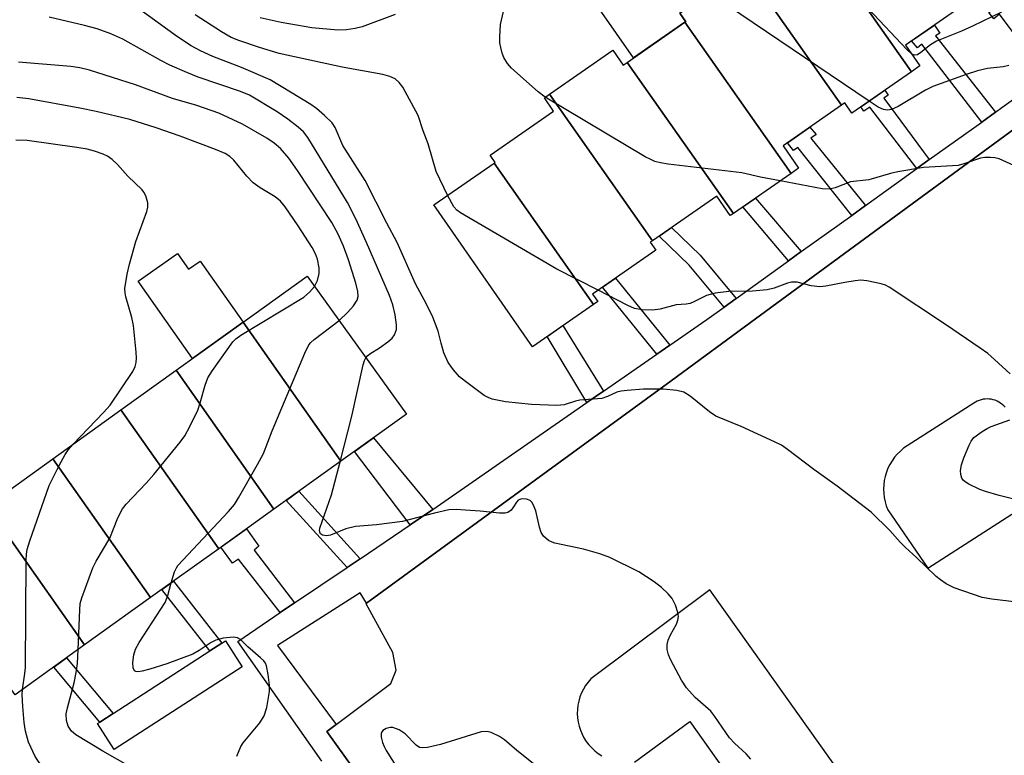
# Model space of a CAD drawing. Units: inches. Extents: x 1237769 to 1243769, y 545454 to 549454.
# Drawn here: x 1238683 to 1238874, y 548537 to 548680 of the extents above; entities that cross this region are included whole.
import ezdxf

# ---------------------------------------------------------------- set-up
doc = ezdxf.new("R2010")
doc.units = ezdxf.units.IN
doc.header["$MEASUREMENT"] = 0
for name, color, linetype in [('BLDG-Footprint', 5, 'Continuous'), ('CULTRL-Pad', 6, 'Continuous'), ('TRANS-Non Street Sidewalk', 7, 'Continuous'), ('TRANS-Parking Lot', 4, 'Continuous'), ('TRANS-Street Sidewalk', 7, 'Continuous'), ('Undefined', 1, 'Continuous')]:
    doc.layers.add(name, color=color, linetype=linetype)

msp = doc.modelspace()

# ---------------------------------------------------------------- linework, layer by layer
at = {"layer": 'BLDG-Footprint'}
for points, elevation in [([(1238865.68, 548682.42), (1238855, 548675), (1238857.79, 548670.97), (1238856.17, 548669.85), (1238834.84, 548700.19), (1238847.18, 548708.76)], 462.32), ([(1238856.17, 548669.85), (1238844.6, 548661.81), (1238843.22, 548663.8), (1238842.59, 548663.36), (1238823.92, 548689.94), (1238836.04, 548698.36), (1238834.79, 548700.16), (1238834.84, 548700.19)], 461.56), ([(1238842.59, 548663.36), (1238831.27, 548655.5), (1238834.29, 548651.15), (1238832.83, 548650.14), (1238812.25, 548679.42), (1238812.43, 548679.54), (1238811.3, 548681.17), (1238823.92, 548689.94)], 461.09), ([(1238832.83, 548650.14), (1238821.64, 548642.37), (1238801.07, 548671.65), (1238812.25, 548679.42)], 459.75), ([(1238801.07, 548671.65), (1238821.64, 548642.37), (1238821.05, 548641.95), (1238818.42, 548645.74), (1238805.97, 548637.1), (1238786.03, 548665.48), (1238798.33, 548674.02), (1238800.33, 548671.14)], 459.28), ([(1238805.97, 548637.1), (1238805.56, 548636.81), (1238806.63, 548635.26), (1238794.38, 548626.75), (1238795.38, 548625.32), (1238794.55, 548624.74), (1238775.3, 548652.13), (1238775.52, 548652.28), (1238774.55, 548653.68), (1238786.83, 548662.21), (1238785.04, 548664.79), (1238786.03, 548665.48)], 457.82), ([(1238794.55, 548624.74), (1238782.71, 548616.52), (1238763.61, 548644.02), (1238775.3, 548652.13)], 456.41), ([(1238745.63, 548594.37), (1238726.69, 548621.29), (1238739.12, 548630.21), (1238758.31, 548603.47)], 451.47), ([(1238745.63, 548594.37), (1238732.67, 548585.07), (1238713.73, 548611.99), (1238726.69, 548621.29)], 450.1), ([(1238732.67, 548585.07), (1238721.97, 548577.39), (1238703.03, 548604.31), (1238713.73, 548611.99)], 449.56), ([(1238721.97, 548577.39), (1238708.77, 548567.92), (1238689.83, 548594.84), (1238703.03, 548604.31)], 448.7), ([(1238708.77, 548567.92), (1238695.98, 548558.75), (1238677.04, 548585.66), (1238689.83, 548594.84)], 447.1), ([(1238695.98, 548558.75), (1238682.55, 548549.11), (1238663.36, 548575.85), (1238677.04, 548585.66)], 445.9)]:
    msp.add_lwpolyline(points, close=True, dxfattribs=dict(at, elevation=elevation))
at = {"layer": 'CULTRL-Pad'}
for points in [[(1238795.01, 548695.52), (1238798.11, 548691.06), (1238803.58, 548694.86), (1238812.51, 548682.01), (1238811.3, 548681.17), (1238812.43, 548679.54), (1238812.25, 548679.42), (1238802.3, 548672.51), (1238789.15, 548691.45)], [(1238713.97, 548634.61), (1238716.13, 548631.55), (1238718.36, 548633.12), (1238726.69, 548621.29), (1238716.9, 548614.27), (1238706.35, 548629.25)]]:
    msp.add_lwpolyline(points, close=True, dxfattribs=at)
at = {"layer": 'TRANS-Non Street Sidewalk'}
for points in [[(1238884.54, 548670.83), (1238882.1, 548669.04), (1238873.21, 548680.97), (1238872.06, 548680.07), (1238871.11, 548681.34), (1238875.31, 548684.25), (1238876.26, 548683.07), (1238875.44, 548682.43)], [(1238872.41, 548662.01), (1238869.74, 548660.09), (1238858.14, 548675.18), (1238857.29, 548674.5), (1238856.17, 548675.82), (1238860.59, 548678.88), (1238861.66, 548677.33), (1238860.81, 548676.77)], [(1238859.59, 548652.8), (1238857.17, 548651.06), (1238848.05, 548662.98), (1238846.89, 548662.17), (1238846.33, 548663.01), (1238850.97, 548666.24), (1238851.64, 548665.31), (1238850.78, 548664.69)], [(1238847.23, 548643.91), (1238844.56, 548641.99), (1238834.15, 548655.17), (1238833.29, 548654.57), (1238832.1, 548656.08), (1238836.47, 548659.11), (1238837.65, 548657.7), (1238836.67, 548656.94)], [(1238834.79, 548634.97), (1238832.35, 548633.22), (1238823.47, 548643.64), (1238825.94, 548645.35)], [(1238822.17, 548625.9), (1238819.86, 548624.24), (1238813.11, 548632.33), (1238807.27, 548638), (1238809.64, 548639.65), (1238815.19, 548634.26)], [(1238809.32, 548616.84), (1238806.81, 548615.1), (1238796.32, 548628.1), (1238798.82, 548629.84)], [(1238796.48, 548607.93), (1238793.29, 548605.71), (1238785.61, 548618.53), (1238788.63, 548620.63)], [(1238763.43, 548584.99), (1238759.04, 548582.02), (1238748.26, 548596.26), (1238751.97, 548598.92)], [(1238749.37, 548575.47), (1238746.84, 548573.76), (1238735.03, 548586.76), (1238737.5, 548588.54)], [(1238736.67, 548566.89), (1238733.9, 548565.01), (1238725.83, 548575.35), (1238724.67, 548574.58), (1238722.4, 548577.7), (1238727.32, 548581.23), (1238729.73, 548577.88), (1238728.83, 548577.11)], [(1238722.56, 548559.1), (1238720.26, 548557.62), (1238710.97, 548569.5), (1238713.18, 548571.09)], [(1238701.54, 548545.49), (1238698.96, 548543.82), (1238690.02, 548554.47), (1238692.51, 548556.26)]]:
    msp.add_lwpolyline(points, close=True, dxfattribs=at)
at = {"layer": 'TRANS-Parking Lot'}
for points in [[(1238901.11, 548437.55, 0), (1238860.45, 548408.92, 0), (1238859.83, 548410.02, 0), (1238858.16, 548412.54, 0), (1238851.75, 548422.23, 0), (1238849.11, 548424.15, 0), (1238846.74, 548423.78, 0), (1238837.23, 548415.42, 0), (1238836.19, 548414.5, 0), (1238827.91, 548425.56, 0), (1238793.4, 548471.65, 0), (1238742.94, 548542.01, 0), (1238744.69, 548543.32, 0), (1238755.33, 548551.28, 0), (1238756.31, 548553.84, 0), (1238755.71, 548557.26, 0), (1238750.51, 548566.75, 0), (1238750.62, 548566.82, 0), (1238809.59, 548609.96, 0), (1238825.94, 548621.92, 0), (1238878.37, 548660.44, 0)], [(1238874.27, 548604.82, 0), (1238874, 548605.11, 0), (1238873.71, 548605.37, 0), (1238873.4, 548605.61, 0), (1238873.06, 548605.83, 0), (1238872.71, 548606.01, 0), (1238872.35, 548606.16, 0), (1238871.98, 548606.27, 0), (1238871.59, 548606.36, 0), (1238871.2, 548606.41, 0), (1238870.8, 548606.43, 0), (1238870.41, 548606.41, 0), (1238870.02, 548606.36, 0), (1238869.63, 548606.27, 0), (1238869.26, 548606.15, 0), (1238868.89, 548606, 0), (1238868.54, 548605.82, 0), (1238868.21, 548605.61, 0), (1238854.62, 548596.87, 0), (1238853.99, 548596.33, 0), (1238853.4, 548595.75, 0), (1238852.86, 548595.12, 0), (1238852.38, 548594.44, 0), (1238851.95, 548593.73, 0), (1238851.59, 548592.98, 0), (1238851.29, 548592.21, 0), (1238851.05, 548591.41, 0), (1238850.88, 548590.61, 0), (1238850.77, 548589.78, 0), (1238850.74, 548588.95, 0), (1238850.77, 548588.13, 0), (1238850.87, 548587.3, 0), (1238851.04, 548586.49, 0), (1238851.27, 548585.69, 0), (1238851.57, 548584.92, 0), (1238859.31, 548573.65, 0), (1238878.29, 548585.86, 0)], [(1238874.37, 548488.9, 0), (1238827.64, 548554.62, 0), (1238817.09, 548569.46, 0), (1238794.04, 548552.18, 0), (1238793.5, 548551.56, 0), (1238793.02, 548550.89, 0), (1238792.59, 548550.19, 0), (1238792.23, 548549.45, 0), (1238791.93, 548548.68, 0), (1238791.7, 548547.89, 0), (1238791.54, 548547.09, 0), (1238791.44, 548546.27, 0), (1238791.41, 548545.45, 0), (1238791.46, 548544.63, 0), (1238791.58, 548543.82, 0), (1238791.76, 548543.01, 0), (1238792.01, 548542.23, 0), (1238792.33, 548541.47, 0), (1238792.71, 548540.74, 0), (1238793.16, 548540.05, 0), (1238793.66, 548539.4, 0), (1238794.21, 548538.79, 0), (1238794.81, 548538.23, 0), (1238795.46, 548537.73, 0), (1238796.15, 548537.28, 0)], [(1238802.49, 548536.05, 0), (1238813.24, 548543.93, 0), (1238858.52, 548479.98, 0)]]:
    msp.add_polyline3d(points, dxfattribs=at)
at = {"layer": 'TRANS-Street Sidewalk'}
for points in [[(1238741.91, 548536.26), (1238725.65, 548559.43), (1238733.9, 548565.01), (1238736.67, 548566.89), (1238746.84, 548573.76), (1238749.37, 548575.47), (1238759.04, 548582.02), (1238763.43, 548584.99), (1238793.29, 548605.71), (1238796.48, 548607.93), (1238806.81, 548615.1), (1238809.32, 548616.84), (1238816.53, 548621.85), (1238819.86, 548624.24), (1238822.17, 548625.9), (1238832.35, 548633.22), (1238834.79, 548634.97), (1238844.56, 548641.99), (1238847.23, 548643.91), (1238857.17, 548651.06), (1238859.59, 548652.8), (1238869.74, 548660.09), (1238872.41, 548662.01), (1238873.62, 548662.88), (1238876.38, 548664.86)], [(1238878.37, 548660.44), (1238825.94, 548621.92), (1238809.59, 548609.96), (1238750.62, 548566.82), (1238749.39, 548568.86), (1238733.38, 548558.62), (1238744.69, 548543.32), (1238742.94, 548542.01), (1238793.4, 548471.65), (1238827.91, 548425.56), (1238836.19, 548414.5), (1238837.23, 548415.42), (1238848.07, 548398.97), (1238860.92, 548408.07), (1238860.45, 548408.92), (1238901.11, 548437.55)]]:
    msp.add_lwpolyline(points, dxfattribs=at)
msp.add_lwpolyline([(1238698.96, 548543.82), (1238701.54, 548545.49), (1238720.26, 548557.62), (1238722.56, 548559.1), (1238723.25, 548559.55), (1238726.51, 548554.52), (1238701.73, 548538.46), (1238698.47, 548543.5)], close=True, dxfattribs=at)
at = {"layer": 'Undefined'}
for points, elevation in [([(1238856.2, 548673.27), (1238855.22, 548674.15), (1238847.81, 548682.05), (1238844.5, 548686.58), (1238843.61, 548688.1), (1238842.58, 548691.21), (1238842.12, 548693.23), (1238842.05, 548694.72), (1238841.99, 548705.16)], 462), ([(1238847.97, 548664.15), (1238820.51, 548682.67), (1238819.23, 548683.42), (1238816.35, 548684.68)], 460), ([(1238878.13, 548566.86), (1238871.73, 548567.6), (1238869.85, 548567.98), (1238864.39, 548569.83), (1238862.89, 548570.57), (1238861.76, 548571.34), (1238860.9, 548572.05), (1238857.12, 548575.69), (1238854.96, 548577.63), (1238853.96, 548578.64), (1238851.95, 548580.96), (1238848.33, 548584.47), (1238841.75, 548589.51), (1238837.22, 548592.75), (1238832.16, 548596.66), (1238830.95, 548597.46), (1238829.62, 548598.12), (1238823.13, 548601.06), (1238818.22, 548603.12), (1238817, 548603.95), (1238813.3, 548606.97), (1238812.06, 548607.73), (1238810.67, 548608.06), (1238808.06, 548608.31), (1238804.23, 548608.34), (1238801.05, 548608.09), (1238799.91, 548607.94), (1238799.08, 548607.74), (1238797.27, 548606.88), (1238796.18, 548606.53), (1238791.93, 548606.16), (1238791.1, 548605.99), (1238788.89, 548605.31), (1238787.47, 548605.18), (1238782.52, 548605.38), (1238777.48, 548605.84), (1238774.96, 548606.39), (1238774.17, 548606.68), (1238773.4, 548607.12), (1238769.78, 548609.78), (1238768.62, 548610.71), (1238767.43, 548612.04), (1238766.43, 548613.52), (1238765.6, 548615.34), (1238765.03, 548617.21), (1238764.45, 548619.58), (1238763.41, 548622.29), (1238762.2, 548624.81), (1238760.11, 548628.71), (1238756.56, 548636.73), (1238754.55, 548640.5), (1238750.36, 548648.79), (1238746, 548655.55), (1238744.54, 548659), (1238743.91, 548659.93), (1238742.46, 548661.37), (1238740.91, 548662.71), (1238739.8, 548663.5), (1238731.93, 548668.27), (1238726.39, 548670.64), (1238720.81, 548672.81), (1238718.42, 548673.89), (1238716.62, 548674.84), (1238713.97, 548676.57), (1238704.6, 548683.36)], 454), ([(1238750.45, 548614.42), (1238750.83, 548614.87), (1238751.23, 548615.2), (1238753.09, 548616.33), (1238754.7, 548617.49), (1238755.54, 548618.22), (1238756.03, 548618.86), (1238756.39, 548619.88), (1238756.43, 548620.77), (1238756.16, 548622.73), (1238755.7, 548624.64), (1238755.06, 548626.45), (1238750.61, 548636.77), (1238748.53, 548641.3), (1238746.93, 548644.48), (1238739.24, 548657.07), (1238738.38, 548658.17), (1238737.36, 548659.12), (1238735.36, 548660.66), (1238733.31, 548662.05), (1238727.9, 548665.28), (1238726.21, 548666), (1238717.99, 548668.78), (1238715.78, 548669.66), (1238712.53, 548671.12), (1238710.74, 548672.01), (1238703.41, 548676.13), (1238701.1, 548677.19), (1238698.45, 548678.12), (1238695.98, 548678.83), (1238689.16, 548680.43)], 452), ([(1238766.31, 548645.89), (1238764.06, 548650.49), (1238762.54, 548655.84), (1238761.56, 548658.39), (1238760.57, 548661.34), (1238757.63, 548666.84), (1238756.95, 548667.76), (1238756.12, 548668.46), (1238755.12, 548668.93), (1238753.75, 548669.31), (1238745.86, 548670.74), (1238733.7, 548673.39), (1238729.88, 548674.52), (1238725.88, 548675.9), (1238724.41, 548676.49), (1238722.48, 548677.57), (1238717.38, 548680.89)], 456), ([(1238756.17, 548680.94), (1238749.75, 548678.54), (1238748.37, 548678.2), (1238746.73, 548677.95), (1238745.03, 548677.91), (1238740.02, 548678.35), (1238734.07, 548679.39), (1238730.01, 548680.28)], 458), ([(1238785.17, 548664.88), (1238783.81, 548665.97), (1238778.68, 548670.54), (1238777.9, 548671.41), (1238777.19, 548672.6), (1238776.87, 548673.41), (1238776.58, 548674.55), (1238776.44, 548675.43), (1238776.4, 548676.62), (1238776.54, 548679.01), (1238777.13, 548681.53)], 458), ([(1238873.57, 548681.37), (1238867.99, 548678.68), (1238865.84, 548677.7), (1238861.01, 548675.75), (1238859.83, 548675.04), (1238857.97, 548673.55), (1238857.28, 548673.13), (1238856.72, 548673.04), (1238856.2, 548673.27)], 462), ([(1238745.28, 548621.63), (1238746.95, 548623.22), (1238748.08, 548624.44), (1238748.81, 548625.54), (1238749, 548626.28), (1238748.92, 548627.28), (1238748.5, 548628.86), (1238747.12, 548633.39), (1238746.13, 548636.06), (1238745.12, 548638.33), (1238743.85, 548640.64), (1238737.25, 548650.67), (1238735.52, 548653.06), (1238733.92, 548654.98), (1238732.74, 548656), (1238731.27, 548656.96), (1238726.6, 548659.69), (1238721.99, 548661.84), (1238717.75, 548663.28), (1238713.01, 548664.64), (1238705.84, 548667.31), (1238696.91, 548670.15), (1238695.04, 548670.57), (1238693.31, 548670.82), (1238683.17, 548671.7)], 450), ([(1238874.98, 548671.04), (1238873.87, 548670.78), (1238870.86, 548670.46), (1238868.94, 548670), (1238866.75, 548669.31), (1238860.27, 548666.96), (1238858.85, 548666.26), (1238853.58, 548663.1), (1238852.3, 548662.55), (1238851.49, 548662.4), (1238850.7, 548662.49), (1238849.68, 548663), (1238847.97, 548664.15)], 460), ([(1238740.52, 548628.25), (1238741.09, 548629.37), (1238741.4, 548630.72), (1238741.41, 548631.84), (1238741.08, 548633.52), (1238740.7, 548634.56), (1238740.07, 548635.76), (1238737.38, 548639.95), (1238734.83, 548643.65), (1238733.91, 548644.76), (1238732.92, 548645.58), (1238729.97, 548647.34), (1238728.63, 548648.33), (1238727.44, 548649.6), (1238724.91, 548652.7), (1238724.09, 548653.4), (1238723.19, 548653.97), (1238721.37, 548654.75), (1238714.52, 548657.32), (1238709.83, 548658.96), (1238704.73, 548660.57), (1238698.23, 548662.11), (1238695.07, 548662.77), (1238685.17, 548664.6), (1238682.85, 548664.83)], 448), ([(1238830.72, 548648.68), (1238826.87, 548649.41), (1238823.29, 548650.27), (1238808.99, 548651.94), (1238807.54, 548652.17), (1238806.43, 548652.47), (1238805.63, 548652.8), (1238804.59, 548653.37), (1238785.17, 548664.88)], 458), ([(1238693.76, 548597.67), (1238699.67, 548603.77), (1238700.95, 548605.21), (1238705.31, 548611.77), (1238705.78, 548612.72), (1238705.96, 548613.46), (1238706.03, 548614.33), (1238705.97, 548615.5), (1238705.46, 548620.66), (1238705.14, 548622.22), (1238703.98, 548626.2), (1238703.83, 548627), (1238703.81, 548627.82), (1238704.24, 548630.6), (1238704.68, 548632.54), (1238705.93, 548636.93), (1238708.03, 548642.75), (1238708.23, 548643.59), (1238708.25, 548644.41), (1238707.85, 548645.76), (1238707.47, 548646.52), (1238707.15, 548646.96), (1238704.36, 548649.59), (1238702.35, 548651.88), (1238701.33, 548652.83), (1238700.41, 548653.48), (1238699.61, 548653.86), (1238697.93, 548654.46), (1238696.5, 548654.82), (1238694.48, 548655.16), (1238684.86, 548656.48), (1238682.7, 548656.57)], 446), ([(1238877.41, 548651), (1238873.13, 548652.94), (1238872.3, 548653.14), (1238871.45, 548653.24), (1238870.32, 548653.24), (1238869.51, 548653.08), (1238866.27, 548651.96), (1238865.17, 548651.68), (1238858.48, 548651.25), (1238853.5, 548650.47), (1238852.06, 548650.13), (1238847.89, 548648.86), (1238844.34, 548648.47), (1238841.36, 548647.35), (1238840.26, 548647.06), (1238838.83, 548647.15), (1238830.72, 548648.68)], 458), ([(1238795.43, 548627.48), (1238787.47, 548631.56), (1238768.77, 548642.49), (1238768.08, 548643.01), (1238767.52, 548643.66), (1238766.31, 548645.89)], 456), ([(1238875.26, 548611.3), (1238872.24, 548614.07), (1238870.91, 548615.22), (1238869.46, 548616.26), (1238862.72, 548620.86), (1238851.84, 548628.11), (1238851.1, 548628.48), (1238850.29, 548628.75), (1238847.47, 548629.34), (1238846.33, 548629.42), (1238845.21, 548629.32), (1238843.25, 548629.01), (1238839.56, 548628.27), (1238838.42, 548628.15), (1238836.7, 548628.34), (1238834, 548629.05), (1238832.92, 548629.06), (1238832.12, 548628.88), (1238829.54, 548627.89), (1238828.18, 548627.59), (1238825.33, 548627.33), (1238820.74, 548627.28), (1238818.13, 548626.91), (1238816.45, 548626.45), (1238814, 548625.23), (1238813.26, 548624.94), (1238812.53, 548624.81), (1238810.54, 548624.69), (1238807.49, 548623.8), (1238806.04, 548623.62), (1238803.96, 548623.69), (1238802.52, 548623.95), (1238801.18, 548624.53), (1238795.43, 548627.48)], 456), ([(1238694.74, 548557.85), (1238695.05, 548565.58), (1238695.16, 548566.76), (1238695.43, 548567.89), (1238697.57, 548573.7), (1238698.25, 548574.98), (1238700.91, 548579.42), (1238702.41, 548583.38), (1238703.32, 548585.15), (1238704.05, 548586.06), (1238707.94, 548590.12), (1238709.43, 548591.8), (1238714.5, 548598.08), (1238715.38, 548599.26), (1238716.37, 548601.06), (1238717.92, 548604.25), (1238718.39, 548605.66), (1238719.32, 548609.12), (1238719.85, 548610.5), (1238720.79, 548611.97), (1238724.68, 548617.48), (1238725.29, 548618.09), (1238726.25, 548618.77), (1238738.47, 548626.18), (1238739.57, 548627.09), (1238740.52, 548628.25)], 448), ([(1238712.77, 548570.8), (1238713.39, 548572.9), (1238713.76, 548573.67), (1238714.08, 548574.13), (1238723.86, 548584.62), (1238725.01, 548585.98), (1238725.8, 548587.24), (1238729.5, 548593.74), (1238730.63, 548595.84), (1238732.31, 548600.25), (1238738.66, 548615.31), (1238739.45, 548616.89), (1238739.8, 548617.34), (1238740.44, 548617.94), (1238745.28, 548621.63)], 450), ([(1238745.46, 548594.25), (1238747.75, 548603.12), (1238749.95, 548613.06), (1238750.2, 548613.89), (1238750.45, 548614.42)], 452), ([(1238879.06, 548586.26), (1238873.13, 548587.71), (1238870.48, 548588.5), (1238869.41, 548588.91), (1238867.27, 548589.89), (1238866.54, 548590.34), (1238866.17, 548590.69), (1238865.91, 548591.08), (1238865.69, 548591.81), (1238865.66, 548592.59), (1238865.82, 548593.65), (1238866.29, 548595.04), (1238867.3, 548597.49), (1238867.71, 548598.25), (1238868.25, 548598.93), (1238869.83, 548600.15), (1238870.81, 548600.73), (1238871.6, 548601.09), (1238875.16, 548602.36)], 456), ([(1238683.96, 548550.12), (1238684.43, 548553.23), (1238684.52, 548554.39), (1238684.67, 548575.18), (1238684.72, 548576.36), (1238684.85, 548577.23), (1238685.37, 548578.94), (1238689.13, 548589.68), (1238691.08, 548593.53), (1238692.24, 548595.63), (1238692.88, 548596.63), (1238693.76, 548597.67)], 446), ([(1238825.01, 548536.65), (1238824.1, 548537.67), (1238821.87, 548539.73), (1238820.87, 548540.77), (1238818.06, 548544.87), (1238817.26, 548545.89), (1238814.23, 548548.56), (1238812.54, 548550.47), (1238811.61, 548551.92), (1238809.54, 548555.78), (1238809.06, 548556.84), (1238808.82, 548557.85), (1238808.81, 548558.84), (1238809.02, 548559.67), (1238809.47, 548560.74), (1238810.6, 548562.8), (1238810.89, 548563.55), (1238811.01, 548564.26), (1238810.92, 548565.06), (1238810.46, 548566.45), (1238809.79, 548567.76), (1238809.02, 548568.65), (1238807.71, 548569.88), (1238806.31, 548571), (1238803.32, 548572.91), (1238797.75, 548575.71), (1238795.78, 548576.39), (1238792.62, 548577.31), (1238787.08, 548578.46), (1238786.52, 548578.66), (1238785.83, 548579.02), (1238784.85, 548579.84), (1238784.45, 548580.52), (1238784.12, 548581.61), (1238783.41, 548584.75), (1238782.89, 548586), (1238782.61, 548586.42), (1238782.27, 548586.75), (1238781.59, 548587.01), (1238780.6, 548587.04), (1238779.96, 548586.81), (1238779.63, 548586.45), (1238779.09, 548585.51), (1238778.59, 548584.88), (1238777.98, 548584.43), (1238777.47, 548584.31), (1238776.37, 548584.31), (1238772.61, 548584.7), (1238769.7, 548584.9), (1238767.97, 548584.99), (1238766.54, 548584.93), (1238763.79, 548584.32), (1238757.57, 548582.68), (1238752.53, 548582.04), (1238748.43, 548581.73), (1238746.59, 548581.23), (1238743.65, 548580), (1238742.85, 548579.89), (1238742.09, 548580.05), (1238741.71, 548580.28), (1238741.59, 548580.44), (1238741.51, 548580.86), (1238741.58, 548581.36), (1238743.78, 548587.86), (1238745.46, 548594.25)], 452), ([(1238725.46, 548537.22), (1238726.28, 548539.09), (1238726.7, 548539.8), (1238729.91, 548543.63), (1238730.78, 548545.03), (1238731.28, 548546.65), (1238731.82, 548549.76), (1238731.81, 548550.93), (1238731.56, 548553), (1238731.23, 548554.72), (1238731.02, 548555.23), (1238730.7, 548555.68), (1238730.09, 548556.28), (1238727.63, 548558.37), (1238726.19, 548559.79), (1238725.6, 548560.15), (1238724.86, 548560.29), (1238722.83, 548560.06), (1238721.44, 548559.68), (1238720.51, 548559.22), (1238718.21, 548557.68), (1238716.96, 548556.98), (1238711.93, 548555.1), (1238708.6, 548554.04), (1238707.14, 548553.66), (1238706.33, 548553.55), (1238705.92, 548553.61), (1238705.65, 548553.76), (1238705.38, 548554.32), (1238705.31, 548555.36), (1238705.51, 548556.83), (1238705.87, 548557.94), (1238706.59, 548559.24), (1238711.58, 548566.97), (1238712.13, 548568.33), (1238712.77, 548570.8)], 450), ([(1238711.75, 548518.61), (1238711.06, 548520.19), (1238710.81, 548521.3), (1238710.43, 548524.82), (1238710.3, 548527.88), (1238710.14, 548529.62), (1238709.94, 548530.73), (1238709.59, 548531.46), (1238708.56, 548532.45), (1238705.23, 548534.93), (1238699.51, 548538.19), (1238694.3, 548541.32), (1238693.44, 548542.05), (1238692.81, 548542.99), (1238692.48, 548544.09), (1238692.44, 548545.43), (1238692.65, 548546.56), (1238693.94, 548551.38), (1238694.39, 548553.41), (1238694.61, 548555.17), (1238694.74, 548557.85)], 448), ([(1238704.96, 548513.6), (1238704.94, 548516.21), (1238704.69, 548517.58), (1238704.25, 548518.67), (1238702.48, 548522.43), (1238701.67, 548524.52), (1238701.16, 548525.42), (1238700.63, 548525.97), (1238699.75, 548526.58), (1238695.07, 548528.87), (1238693.24, 548530.03), (1238688.32, 548534.69), (1238687.22, 548535.98), (1238686.44, 548537.15), (1238685.12, 548539.93), (1238684.53, 548542.03), (1238684.29, 548543.7), (1238684.02, 548546.83), (1238683.91, 548549.06), (1238683.96, 548550.12)], 446), ([(1238784.48, 548534.48), (1238779.68, 548538.31), (1238777.31, 548540.35), (1238776.33, 548541), (1238774.74, 548541.8), (1238773.93, 548542.01), (1238772.82, 548541.89), (1238764.94, 548539.49), (1238762.42, 548538.88), (1238761.35, 548538.79), (1238760.86, 548538.91), (1238760.22, 548539.32), (1238758.05, 548541.52), (1238756.92, 548542.28), (1238755.7, 548542.75), (1238755.19, 548542.76), (1238754.42, 548542.55), (1238753.76, 548542.16), (1238753.48, 548541.81), (1238753.42, 548541.61), (1238753.44, 548540.9), (1238753.71, 548539.87), (1238754.02, 548539.09), (1238754.43, 548538.33), (1238757.38, 548533.59)], 450)]:
    msp.add_lwpolyline(points, dxfattribs=dict(at, elevation=elevation))

doc.saveas('drawing.dxf')
